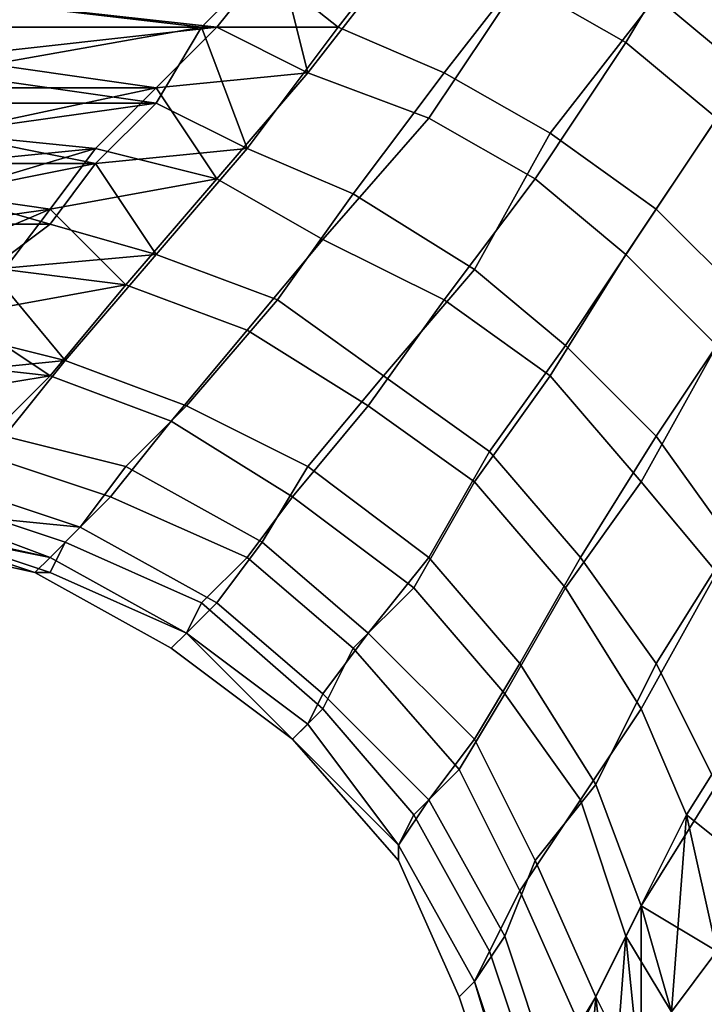
# Model space of a CAD drawing. Extents: x -0.078 to 0.025, y -0.148 to 0.119.
# Drawn here: x -0.027 to -0.023, y -0.084 to -0.077 of the extents above; entities that cross this region are included whole.
import ezdxf

# ---------------------------------------------------------------- set-up
doc = ezdxf.new("R2010")
doc.units = 0
doc.layers.add('CHROME_1', color=7, linetype='CONTINUOUS')

msp = doc.modelspace()

# ---------------------------------------------------------------- linework, layer by layer
at = {"layer": 'CHROME_1'}
for points in [[(-0.024, -0.0771, 0.0016), (-0.0233, -0.0775, 0.0017), (-0.0227, -0.0765, 0.0006), (-0.0233, -0.0762, 0.0006)], [(-0.0225, -0.0762, 0.0239), (-0.0219, -0.0766, 0.024), (-0.0225, -0.0777, 0.0229), (-0.0231, -0.0772, 0.0229)], [(-0.0252, -0.0774, 0.0219), (-0.0257, -0.077, 0.0224), (-0.0245, -0.0765, 0.023)], [(-0.0245, -0.0765, 0.023), (-0.0238, -0.0768, 0.0229), (-0.0245, -0.0777, 0.0218), (-0.0252, -0.0774, 0.0219)], [(-0.0233, -0.0775, 0.0017), (-0.0227, -0.078, 0.0016), (-0.0221, -0.077, 0.0005), (-0.0227, -0.0765, 0.0006)], [(-0.0254, -0.0777, 0.0026), (-0.0247, -0.0768, 0.0015), (-0.0256, -0.0769, 0.0018)], [(-0.0254, -0.0777, 0.0026), (-0.0246, -0.078, 0.0027), (-0.024, -0.0771, 0.0016), (-0.0247, -0.0768, 0.0015)], [(-0.0238, -0.0768, 0.0229), (-0.0231, -0.0772, 0.0229), (-0.0238, -0.0781, 0.0218), (-0.0245, -0.0777, 0.0218)], [(-0.0278, -0.0772, 0.0021), (-0.026, -0.0774, 0.0023), (-0.0256, -0.0769, 0.0018)], [(-0.0254, -0.0777, 0.0026), (-0.0256, -0.0769, 0.0018), (-0.026, -0.0774, 0.0023)], [(-0.0257, -0.077, 0.0224), (-0.0261, -0.0774, 0.0218), (-0.0278, -0.0772, 0.0221)], [(-0.0257, -0.077, 0.0224), (-0.0252, -0.0774, 0.0219), (-0.0261, -0.0774, 0.0218)], [(-0.0246, -0.078, 0.0027), (-0.0239, -0.0784, 0.0028), (-0.0233, -0.0775, 0.0017), (-0.024, -0.0771, 0.0016)], [(-0.0261, -0.0774, 0.0218), (-0.0278, -0.0774, 0.0218), (-0.0278, -0.0772, 0.0221)], [(-0.026, -0.0774, 0.0023), (-0.0278, -0.0772, 0.0021), (-0.0278, -0.0774, 0.0024)], [(-0.0231, -0.0772, 0.0229), (-0.0225, -0.0777, 0.0229), (-0.0231, -0.0786, 0.0219), (-0.0238, -0.0781, 0.0218)], [(-0.0264, -0.0779, 0.0212), (-0.0278, -0.0777, 0.0215), (-0.0261, -0.0774, 0.0218)], [(-0.0278, -0.0777, 0.0215), (-0.0278, -0.0774, 0.0218), (-0.0261, -0.0774, 0.0218)], [(-0.0264, -0.0778, 0.003), (-0.026, -0.0774, 0.0023), (-0.0278, -0.0776, 0.0027)], [(-0.0278, -0.0774, 0.0024), (-0.0278, -0.0776, 0.0027), (-0.026, -0.0774, 0.0023)], [(-0.0264, -0.0778, 0.003), (-0.0254, -0.0777, 0.0026), (-0.026, -0.0774, 0.0023)], [(-0.0264, -0.0779, 0.0212), (-0.0261, -0.0774, 0.0218), (-0.0258, -0.0782, 0.0208)], [(-0.0261, -0.0774, 0.0218), (-0.0252, -0.0774, 0.0219), (-0.0258, -0.0782, 0.0208)], [(-0.0252, -0.0774, 0.0219), (-0.0245, -0.0777, 0.0218), (-0.0251, -0.0785, 0.0207), (-0.0258, -0.0782, 0.0208)], [(-0.0239, -0.0784, 0.0028), (-0.0233, -0.0789, 0.0027), (-0.0227, -0.078, 0.0016), (-0.0233, -0.0775, 0.0017)], [(-0.0278, -0.0776, 0.0027), (-0.0278, -0.0778, 0.003), (-0.0264, -0.0778, 0.003)], [(-0.0278, -0.0779, 0.0212), (-0.0278, -0.0777, 0.0215), (-0.0264, -0.0779, 0.0212)], [(-0.026, -0.0784, 0.0038), (-0.0254, -0.0777, 0.0026), (-0.0264, -0.0778, 0.003)], [(-0.026, -0.0784, 0.0038), (-0.0253, -0.0788, 0.0039), (-0.0246, -0.078, 0.0027), (-0.0254, -0.0777, 0.0026)], [(-0.0245, -0.0777, 0.0218), (-0.0238, -0.0781, 0.0218), (-0.0243, -0.079, 0.0206), (-0.0251, -0.0785, 0.0207)], [(-0.0225, -0.0777, 0.0229), (-0.022, -0.0782, 0.0231), (-0.0225, -0.0792, 0.022), (-0.0231, -0.0786, 0.0219)], [(-0.0264, -0.0778, 0.003), (-0.0278, -0.0781, 0.0033), (-0.0268, -0.0782, 0.0036)], [(-0.0264, -0.0778, 0.003), (-0.0278, -0.0778, 0.003), (-0.0278, -0.0781, 0.0033)], [(-0.026, -0.0784, 0.0038), (-0.0264, -0.0778, 0.003), (-0.0268, -0.0782, 0.0036)], [(-0.0264, -0.0779, 0.0212), (-0.0268, -0.0783, 0.0205), (-0.0278, -0.0781, 0.0208)], [(-0.0264, -0.0779, 0.0212), (-0.0278, -0.0781, 0.0208), (-0.0278, -0.0779, 0.0212)], [(-0.0258, -0.0782, 0.0208), (-0.0268, -0.0783, 0.0205), (-0.0264, -0.0779, 0.0212)], [(-0.0253, -0.0788, 0.0039), (-0.0245, -0.0792, 0.004), (-0.0239, -0.0784, 0.0028), (-0.0246, -0.078, 0.0027)], [(-0.0233, -0.0789, 0.0027), (-0.0227, -0.0795, 0.0025), (-0.0221, -0.0785, 0.0014), (-0.0227, -0.078, 0.0016)], [(-0.0278, -0.0781, 0.0208), (-0.0268, -0.0783, 0.0205), (-0.0278, -0.0783, 0.0205)], [(-0.0278, -0.0781, 0.0033), (-0.0278, -0.0783, 0.0036), (-0.0268, -0.0782, 0.0036)], [(-0.0238, -0.0781, 0.0218), (-0.0231, -0.0786, 0.0219), (-0.0237, -0.0795, 0.0207), (-0.0243, -0.079, 0.0206)], [(-0.0268, -0.0782, 0.0036), (-0.0278, -0.0785, 0.004), (-0.0271, -0.0786, 0.0042)], [(-0.0278, -0.0783, 0.0036), (-0.0278, -0.0785, 0.004), (-0.0268, -0.0782, 0.0036)], [(-0.026, -0.0784, 0.0038), (-0.0268, -0.0782, 0.0036), (-0.0271, -0.0786, 0.0042)], [(-0.0264, -0.0789, 0.0196), (-0.0268, -0.0783, 0.0205), (-0.0258, -0.0782, 0.0208)], [(-0.0258, -0.0782, 0.0208), (-0.0251, -0.0785, 0.0207), (-0.0256, -0.0792, 0.0194), (-0.0264, -0.0789, 0.0196)], [(-0.0278, -0.0783, 0.0205), (-0.0268, -0.0783, 0.0205), (-0.0278, -0.0785, 0.0202)], [(-0.0271, -0.0787, 0.0199), (-0.0278, -0.0785, 0.0202), (-0.0268, -0.0783, 0.0205)], [(-0.0268, -0.0783, 0.0205), (-0.0264, -0.0789, 0.0196), (-0.0271, -0.0787, 0.0199)], [(-0.0266, -0.0791, 0.005), (-0.026, -0.0784, 0.0038), (-0.0271, -0.0786, 0.0042)], [(-0.0266, -0.0791, 0.005), (-0.0258, -0.0794, 0.0052), (-0.0253, -0.0788, 0.0039), (-0.026, -0.0784, 0.0038)], [(-0.0245, -0.0792, 0.004), (-0.0238, -0.0797, 0.0039), (-0.0233, -0.0789, 0.0027), (-0.0239, -0.0784, 0.0028)], [(-0.0278, -0.0787, 0.0198), (-0.0278, -0.0785, 0.0202), (-0.0271, -0.0787, 0.0199)], [(-0.0271, -0.0786, 0.0042), (-0.0278, -0.0785, 0.004), (-0.0278, -0.0787, 0.0043)], [(-0.0251, -0.0785, 0.0207), (-0.0243, -0.079, 0.0206), (-0.0249, -0.0797, 0.0194), (-0.0256, -0.0792, 0.0194)], [(-0.0271, -0.0786, 0.0042), (-0.0278, -0.0789, 0.0046), (-0.0274, -0.079, 0.0049)], [(-0.0278, -0.0787, 0.0043), (-0.0278, -0.0789, 0.0046), (-0.0271, -0.0786, 0.0042)], [(-0.0266, -0.0791, 0.005), (-0.0271, -0.0786, 0.0042), (-0.0274, -0.079, 0.0049)], [(-0.0231, -0.0786, 0.0219), (-0.0225, -0.0792, 0.022), (-0.0231, -0.0801, 0.0208), (-0.0237, -0.0795, 0.0207)], [(-0.0275, -0.079, 0.0192), (-0.0278, -0.0787, 0.0198), (-0.0271, -0.0787, 0.0199)], [(-0.0271, -0.0787, 0.0199), (-0.0264, -0.0789, 0.0196), (-0.0275, -0.079, 0.0192)], [(-0.0258, -0.0794, 0.0052), (-0.025, -0.0799, 0.0052), (-0.0245, -0.0792, 0.004), (-0.0253, -0.0788, 0.0039)], [(-0.027, -0.0796, 0.0182), (-0.0275, -0.079, 0.0192), (-0.0264, -0.0789, 0.0196)], [(-0.0264, -0.0789, 0.0196), (-0.0256, -0.0792, 0.0194), (-0.0262, -0.0799, 0.0181), (-0.027, -0.0796, 0.0182)], [(-0.0238, -0.0797, 0.0039), (-0.0232, -0.0804, 0.0038), (-0.0227, -0.0795, 0.0025), (-0.0233, -0.0789, 0.0027)], [(-0.0278, -0.0794, 0.0185), (-0.0275, -0.079, 0.0192), (-0.027, -0.0796, 0.0182)], [(-0.0274, -0.079, 0.0049), (-0.0277, -0.0793, 0.0057), (-0.0266, -0.0791, 0.005)], [(-0.0243, -0.079, 0.0206), (-0.0237, -0.0795, 0.0207), (-0.0242, -0.0802, 0.0194), (-0.0249, -0.0797, 0.0194)], [(-0.0266, -0.0791, 0.005), (-0.0277, -0.0793, 0.0057), (-0.0271, -0.0797, 0.0064)], [(-0.0271, -0.0797, 0.0064), (-0.0263, -0.08, 0.0065), (-0.0258, -0.0794, 0.0052), (-0.0266, -0.0791, 0.005)], [(-0.0256, -0.0792, 0.0194), (-0.0249, -0.0797, 0.0194), (-0.0254, -0.0803, 0.018), (-0.0262, -0.0799, 0.0181)], [(-0.025, -0.0799, 0.0052), (-0.0243, -0.0804, 0.0052), (-0.0238, -0.0797, 0.0039), (-0.0245, -0.0792, 0.004)], [(-0.0225, -0.0792, 0.022), (-0.022, -0.0798, 0.0223), (-0.0226, -0.0808, 0.0211), (-0.0231, -0.0801, 0.0208)], [(-0.0277, -0.0793, 0.0057), (-0.028, -0.0796, 0.0064), (-0.0271, -0.0797, 0.0064)], [(-0.0278, -0.0794, 0.0185), (-0.027, -0.0796, 0.0182), (-0.028, -0.0797, 0.0177)], [(-0.0263, -0.08, 0.0065), (-0.0255, -0.0805, 0.0065), (-0.025, -0.0799, 0.0052), (-0.0258, -0.0794, 0.0052)], [(-0.0237, -0.0795, 0.0207), (-0.0231, -0.0801, 0.0208), (-0.0236, -0.0809, 0.0196), (-0.0242, -0.0802, 0.0194)], [(-0.0232, -0.0804, 0.0038), (-0.0227, -0.081, 0.0035), (-0.0222, -0.0801, 0.0023), (-0.0227, -0.0795, 0.0025)], [(-0.0271, -0.0797, 0.0064), (-0.028, -0.0796, 0.0064), (-0.0283, -0.0799, 0.0072)], [(-0.028, -0.0797, 0.0177), (-0.027, -0.0796, 0.0182), (-0.0274, -0.0801, 0.0168)], [(-0.027, -0.0796, 0.0182), (-0.0262, -0.0799, 0.0181), (-0.0266, -0.0803, 0.0167), (-0.0274, -0.0801, 0.0168)], [(-0.0271, -0.0797, 0.0064), (-0.0283, -0.0799, 0.0072), (-0.0276, -0.0802, 0.0078)], [(-0.0276, -0.0802, 0.0078), (-0.0267, -0.0805, 0.0079), (-0.0263, -0.08, 0.0065), (-0.0271, -0.0797, 0.0064)], [(-0.0249, -0.0797, 0.0194), (-0.0242, -0.0802, 0.0194), (-0.0246, -0.0809, 0.0181), (-0.0254, -0.0803, 0.018)], [(-0.0243, -0.0804, 0.0052), (-0.0237, -0.0811, 0.0051), (-0.0232, -0.0804, 0.0038), (-0.0238, -0.0797, 0.0039)], [(-0.0262, -0.0799, 0.0181), (-0.0254, -0.0803, 0.018), (-0.0257, -0.0808, 0.0167), (-0.0266, -0.0803, 0.0167)], [(-0.0255, -0.0805, 0.0065), (-0.0247, -0.0811, 0.0065), (-0.0243, -0.0804, 0.0052), (-0.025, -0.0799, 0.0052)], [(-0.0267, -0.0805, 0.0079), (-0.0258, -0.0809, 0.0079), (-0.0255, -0.0805, 0.0065), (-0.0263, -0.08, 0.0065)], [(-0.0274, -0.0801, 0.0168), (-0.0266, -0.0803, 0.0167), (-0.0269, -0.0807, 0.0153), (-0.0278, -0.0804, 0.0154)], [(-0.0231, -0.0801, 0.0208), (-0.0226, -0.0808, 0.0211), (-0.0231, -0.0816, 0.0198), (-0.0236, -0.0809, 0.0196)], [(-0.0279, -0.0805, 0.0093), (-0.027, -0.0808, 0.0093), (-0.0267, -0.0805, 0.0079), (-0.0276, -0.0802, 0.0078)], [(-0.0242, -0.0802, 0.0194), (-0.0236, -0.0809, 0.0196), (-0.024, -0.0816, 0.0182), (-0.0246, -0.0809, 0.0181)], [(-0.0266, -0.0803, 0.0167), (-0.0257, -0.0808, 0.0167), (-0.026, -0.0812, 0.0153), (-0.0269, -0.0807, 0.0153)], [(-0.0254, -0.0803, 0.018), (-0.0246, -0.0809, 0.0181), (-0.025, -0.0814, 0.0167), (-0.0257, -0.0808, 0.0167)], [(-0.0278, -0.0804, 0.0154), (-0.0269, -0.0807, 0.0153), (-0.0279, -0.0806, 0.0146)], [(-0.0247, -0.0811, 0.0065), (-0.0241, -0.0818, 0.0064), (-0.0237, -0.0811, 0.0051), (-0.0243, -0.0804, 0.0052)], [(-0.0237, -0.0811, 0.0051), (-0.0232, -0.0819, 0.0048), (-0.0227, -0.081, 0.0035), (-0.0232, -0.0804, 0.0038)], [(-0.028, -0.0807, 0.0107), (-0.0271, -0.081, 0.0108), (-0.027, -0.0808, 0.0093), (-0.0279, -0.0805, 0.0093)], [(-0.027, -0.0808, 0.0093), (-0.0261, -0.0812, 0.0094), (-0.0258, -0.0809, 0.0079), (-0.0267, -0.0805, 0.0079)], [(-0.0258, -0.0809, 0.0079), (-0.0251, -0.0815, 0.0079), (-0.0247, -0.0811, 0.0065), (-0.0255, -0.0805, 0.0065)], [(-0.028, -0.0807, 0.0139), (-0.0279, -0.0806, 0.0146), (-0.0271, -0.0809, 0.0138)], [(-0.0271, -0.0809, 0.0138), (-0.0279, -0.0806, 0.0146), (-0.0269, -0.0807, 0.0153)], [(-0.028, -0.0807, 0.0139), (-0.0271, -0.0809, 0.0138), (-0.0281, -0.0807, 0.0131)], [(-0.0281, -0.0808, 0.0123), (-0.0281, -0.0807, 0.0131), (-0.0272, -0.081, 0.0123)], [(-0.0272, -0.081, 0.0123), (-0.0281, -0.0807, 0.0131), (-0.0271, -0.0809, 0.0138)], [(-0.0281, -0.0808, 0.0123), (-0.0272, -0.081, 0.0123), (-0.0271, -0.081, 0.0108), (-0.028, -0.0807, 0.0107)], [(-0.0269, -0.0807, 0.0153), (-0.026, -0.0812, 0.0153), (-0.0262, -0.0814, 0.0138), (-0.0271, -0.0809, 0.0138)], [(-0.0271, -0.081, 0.0108), (-0.0262, -0.0814, 0.0108), (-0.0261, -0.0812, 0.0094), (-0.027, -0.0808, 0.0093)], [(-0.0257, -0.0808, 0.0167), (-0.025, -0.0814, 0.0167), (-0.0253, -0.0818, 0.0153), (-0.026, -0.0812, 0.0153)], [(-0.0226, -0.0808, 0.0211), (-0.0222, -0.0815, 0.0214), (-0.0227, -0.0824, 0.0201), (-0.0231, -0.0816, 0.0198)], [(-0.0271, -0.0809, 0.0138), (-0.0262, -0.0814, 0.0138), (-0.0263, -0.0815, 0.0123), (-0.0272, -0.081, 0.0123)], [(-0.0261, -0.0812, 0.0094), (-0.0253, -0.0819, 0.0094), (-0.0251, -0.0815, 0.0079), (-0.0258, -0.0809, 0.0079)], [(-0.0246, -0.0809, 0.0181), (-0.024, -0.0816, 0.0182), (-0.0243, -0.0821, 0.0168), (-0.025, -0.0814, 0.0167)], [(-0.0236, -0.0809, 0.0196), (-0.0231, -0.0816, 0.0198), (-0.0235, -0.0824, 0.0184), (-0.024, -0.0816, 0.0182)], [(-0.0272, -0.081, 0.0123), (-0.0263, -0.0815, 0.0123), (-0.0262, -0.0814, 0.0108), (-0.0271, -0.081, 0.0108)], [(-0.0232, -0.0819, 0.0048), (-0.0229, -0.0826, 0.0046), (-0.0224, -0.0818, 0.0032), (-0.0227, -0.081, 0.0035)], [(-0.0251, -0.0815, 0.0079), (-0.0244, -0.0823, 0.0078), (-0.0241, -0.0818, 0.0064), (-0.0247, -0.0811, 0.0065)], [(-0.0241, -0.0818, 0.0064), (-0.0236, -0.0825, 0.0062), (-0.0232, -0.0819, 0.0048), (-0.0237, -0.0811, 0.0051)], [(-0.0262, -0.0814, 0.0108), (-0.0255, -0.0821, 0.0108), (-0.0253, -0.0819, 0.0094), (-0.0261, -0.0812, 0.0094)], [(-0.026, -0.0812, 0.0153), (-0.0253, -0.0818, 0.0153), (-0.0254, -0.082, 0.0138), (-0.0262, -0.0814, 0.0138)], [(-0.0262, -0.0814, 0.0138), (-0.0254, -0.082, 0.0138), (-0.0255, -0.0821, 0.0123), (-0.0263, -0.0815, 0.0123)], [(-0.0263, -0.0815, 0.0123), (-0.0255, -0.0821, 0.0123), (-0.0255, -0.0821, 0.0108), (-0.0262, -0.0814, 0.0108)], [(-0.025, -0.0814, 0.0167), (-0.0243, -0.0821, 0.0168), (-0.0246, -0.0825, 0.0153), (-0.0253, -0.0818, 0.0153)], [(-0.0253, -0.0819, 0.0094), (-0.0247, -0.0826, 0.0093), (-0.0244, -0.0823, 0.0078), (-0.0251, -0.0815, 0.0079)], [(-0.024, -0.0816, 0.0182), (-0.0235, -0.0824, 0.0184), (-0.0239, -0.0829, 0.017), (-0.0243, -0.0821, 0.0168)], [(-0.0231, -0.0816, 0.0198), (-0.0227, -0.0824, 0.0201), (-0.0232, -0.0832, 0.0186), (-0.0235, -0.0824, 0.0184)], [(-0.0253, -0.0818, 0.0153), (-0.0246, -0.0825, 0.0153), (-0.0248, -0.0828, 0.0139), (-0.0254, -0.082, 0.0138)], [(-0.0244, -0.0823, 0.0078), (-0.024, -0.0831, 0.0077), (-0.0236, -0.0825, 0.0062), (-0.0241, -0.0818, 0.0064)], [(-0.0224, -0.0818, 0.0032), (-0.0229, -0.0826, 0.0046), (-0.0224, -0.083, 0.0035)], [(-0.0255, -0.0821, 0.0108), (-0.0248, -0.0828, 0.0107), (-0.0247, -0.0826, 0.0093), (-0.0253, -0.0819, 0.0094)], [(-0.0236, -0.0825, 0.0062), (-0.0233, -0.0834, 0.006), (-0.0229, -0.0826, 0.0046), (-0.0232, -0.0819, 0.0048)], [(-0.0254, -0.082, 0.0138), (-0.0248, -0.0828, 0.0139), (-0.0248, -0.0829, 0.0123), (-0.0255, -0.0821, 0.0123)], [(-0.0255, -0.0821, 0.0123), (-0.0248, -0.0829, 0.0123), (-0.0248, -0.0828, 0.0107), (-0.0255, -0.0821, 0.0108)], [(-0.0243, -0.0821, 0.0168), (-0.0239, -0.0829, 0.017), (-0.0241, -0.0834, 0.0155), (-0.0246, -0.0825, 0.0153)], [(-0.0247, -0.0826, 0.0093), (-0.0242, -0.0835, 0.0092), (-0.024, -0.0831, 0.0077), (-0.0244, -0.0823, 0.0078)], [(-0.0235, -0.0824, 0.0184), (-0.0232, -0.0832, 0.0186), (-0.0235, -0.0838, 0.0172), (-0.0239, -0.0829, 0.017)], [(-0.0227, -0.0835, 0.0199), (-0.0232, -0.0832, 0.0186), (-0.0227, -0.0824, 0.0201)], [(-0.0246, -0.0825, 0.0153), (-0.0241, -0.0834, 0.0155), (-0.0243, -0.0837, 0.0139), (-0.0248, -0.0828, 0.0139)], [(-0.024, -0.0831, 0.0077), (-0.0236, -0.084, 0.0075), (-0.0233, -0.0834, 0.006), (-0.0236, -0.0825, 0.0062)], [(-0.0248, -0.0828, 0.0107), (-0.0243, -0.0837, 0.0107), (-0.0242, -0.0835, 0.0092), (-0.0247, -0.0826, 0.0093)], [(-0.0233, -0.0834, 0.006), (-0.023, -0.0839, 0.0052), (-0.0229, -0.0826, 0.0046)], [(-0.0229, -0.0826, 0.0046), (-0.023, -0.0839, 0.0052), (-0.0227, -0.0835, 0.0043)], [(-0.0227, -0.0835, 0.0043), (-0.0224, -0.083, 0.0035), (-0.0229, -0.0826, 0.0046)], [(-0.0248, -0.0828, 0.0139), (-0.0243, -0.0837, 0.0139), (-0.0244, -0.0838, 0.0123), (-0.0248, -0.0829, 0.0123)], [(-0.0248, -0.0829, 0.0123), (-0.0244, -0.0838, 0.0123), (-0.0243, -0.0837, 0.0107), (-0.0248, -0.0828, 0.0107)], [(-0.0239, -0.0829, 0.017), (-0.0235, -0.0838, 0.0172), (-0.0238, -0.0843, 0.0156), (-0.0241, -0.0834, 0.0155)], [(-0.0242, -0.0835, 0.0092), (-0.0239, -0.0844, 0.0091), (-0.0236, -0.084, 0.0075), (-0.024, -0.0831, 0.0077)], [(-0.0232, -0.0832, 0.0186), (-0.0232, -0.0844, 0.0182), (-0.0235, -0.0838, 0.0172)], [(-0.0227, -0.0835, 0.0199), (-0.023, -0.0839, 0.0191), (-0.0232, -0.0832, 0.0186)], [(-0.023, -0.0839, 0.0191), (-0.0232, -0.0844, 0.0182), (-0.0232, -0.0832, 0.0186)], [(-0.0241, -0.0834, 0.0155), (-0.0238, -0.0843, 0.0156), (-0.024, -0.0846, 0.014), (-0.0243, -0.0837, 0.0139)], [(-0.0234, -0.0847, 0.0069), (-0.0233, -0.0834, 0.006), (-0.0236, -0.084, 0.0075)], [(-0.0234, -0.0847, 0.0069), (-0.0232, -0.0844, 0.006), (-0.0233, -0.0834, 0.006)], [(-0.0233, -0.0834, 0.006), (-0.0232, -0.0844, 0.006), (-0.023, -0.0839, 0.0052)], [(-0.0243, -0.0837, 0.0107), (-0.024, -0.0847, 0.0106), (-0.0239, -0.0844, 0.0091), (-0.0242, -0.0835, 0.0092)], [(-0.0227, -0.0835, 0.0199), (-0.0228, -0.0868, 0.0195), (-0.023, -0.0839, 0.0191)], [(-0.023, -0.0839, 0.0052), (-0.0229, -0.0868, 0.0049), (-0.0227, -0.0835, 0.0043)], [(-0.0227, -0.0835, 0.0043), (-0.0229, -0.0868, 0.0049), (-0.0227, -0.0868, 0.0043)], [(-0.0227, -0.0835, 0.0199), (-0.0226, -0.0868, 0.0201), (-0.0228, -0.0868, 0.0195)], [(-0.0243, -0.0837, 0.0139), (-0.024, -0.0846, 0.014), (-0.0241, -0.0847, 0.0124), (-0.0244, -0.0838, 0.0123)], [(-0.0244, -0.0838, 0.0123), (-0.0241, -0.0847, 0.0124), (-0.024, -0.0847, 0.0106), (-0.0243, -0.0837, 0.0107)], [(-0.0236, -0.085, 0.0164), (-0.0238, -0.0843, 0.0156), (-0.0235, -0.0838, 0.0172)], [(-0.0235, -0.0838, 0.0172), (-0.0234, -0.0847, 0.0173), (-0.0236, -0.085, 0.0164)], [(-0.0234, -0.0847, 0.0173), (-0.0235, -0.0838, 0.0172), (-0.0232, -0.0844, 0.0182)]]:
    msp.add_3dface(points, dxfattribs=at)

doc.saveas('drawing.dxf')
